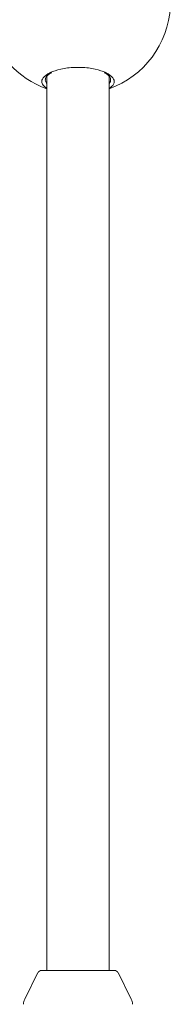
# Model space of a CAD drawing. Units: millimetres. Extents: x -5720 to 8960, y -4520 to 4520.
# Drawn here: x -1345 to -1306, y 2005 to 2258 of the extents above; entities that cross this region are included whole.
import ezdxf

# ---------------------------------------------------------------- set-up
doc = ezdxf.new("R2010")
doc.units = ezdxf.units.MM
doc.header["$MEASUREMENT"] = 0

msp = doc.modelspace()

# ---------------------------------------------------------------- linework, layer by layer
at = {"color": 0, "linetype": 'Continuous', "lineweight": 0}
for p, q in [((-1338, 2243.82), (-1338, 2014)), ((-1322, 2014), (-1322, 2243.82)), ((-1340.28, 2013.45), (-1343.68, 2006.63)), ((-1339.38, 2014), (-1320.62, 2014)), ((-1319.72, 2013.45), (-1316.32, 2006.63))]:
    msp.add_line(p, q, dxfattribs=at)
for centre, radius, start, end in [((-1330, 2262.91), 23.75, 289.6846, 356.9597), ((-1330, 2262.91), 23.75, 193.4985, 250.3154), ((-1339.38, 2013), 1, 90, 153.4349), ((-1320.62, 2013), 1, 26.5651, 90), ((-1341, 2005.29), 3, 153.4349, 180), ((-1319, 2005.29), 3, 0, 26.5651)]:
    msp.add_arc(centre, radius, start, end, dxfattribs=at)
for points, knots in [([(-1322, 2240.7), (-1321.77, 2240.83), (-1321.57, 2240.97), (-1320.91, 2241.52), (-1320.67, 2241.97), (-1320.67, 2242.84), (-1320.9, 2243.31), (-1321.86, 2244.21), (-1322.6, 2244.64), (-1324.28, 2245.3), (-1325.3, 2245.59), (-1327.58, 2245.98), (-1328.83, 2246.07), (-1331.17, 2246.07), (-1332.42, 2245.98), (-1334.7, 2245.59), (-1335.72, 2245.3), (-1337.4, 2244.64), (-1338.14, 2244.21), (-1339.1, 2243.31), (-1339.33, 2242.84), (-1339.33, 2242.41)], [-3.095893, -3.095893, -3.095893, -3.095893, -2.972177, -2.972177, -2.624192, -2.624192, -2.283109, -2.283109, -1.942026, -1.942026, -1.627061, -1.627061, -1.312096, -1.312096, -0.997131, -0.997131, -0.682167, -0.682167, -0.341083, -0.341083, 0, 0, 0, 0]), ([(-1338.39, 2243), (-1338.34, 2243.39), (-1338.09, 2243.81), (-1337.39, 2244.39), (-1337.11, 2244.57), (-1336.79, 2244.74)], [0, 0, 0, 0, 0.3410833, 0.3410833, 0.5076703, 0.5076703, 0.5076703, 0.5076703]), ([(-1323.21, 2244.74), (-1322.89, 2244.57), (-1322.61, 2244.39), (-1321.91, 2243.81), (-1321.66, 2243.39), (-1321.57, 2242.64), (-1321.69, 2242.27), (-1322, 2241.92)], [2.1165219, 2.1165219, 2.1165219, 2.1165219, 2.2831089, 2.2831089, 2.6241922, 2.6241922, 2.9345594, 2.9345594, 2.9345594, 2.9345594]), ([(-1339.33, 2242.41), (-1339.33, 2242.1), (-1339.21, 2241.79), (-1338.75, 2241.21), (-1338.42, 2240.94), (-1338, 2240.7)], [-5.2798354, -5.2798354, -5.2798354, -5.2798354, -5.0359978, -5.0359978, -4.808135, -4.808135, -4.808135, -4.808135]), ([(-1338, 2241.92), (-1338.07, 2241.99), (-1338.13, 2242.07), (-1338.36, 2242.43), (-1338.43, 2242.72), (-1338.39, 2243)], [4.9694682, 4.9694682, 4.9694682, 4.9694682, 5.0359978, 5.0359978, 5.2798354, 5.2798354, 5.2798354, 5.2798354])]:
    msp.add_open_spline(points, degree=3, knots=knots, dxfattribs=at)

doc.saveas('drawing.dxf')
